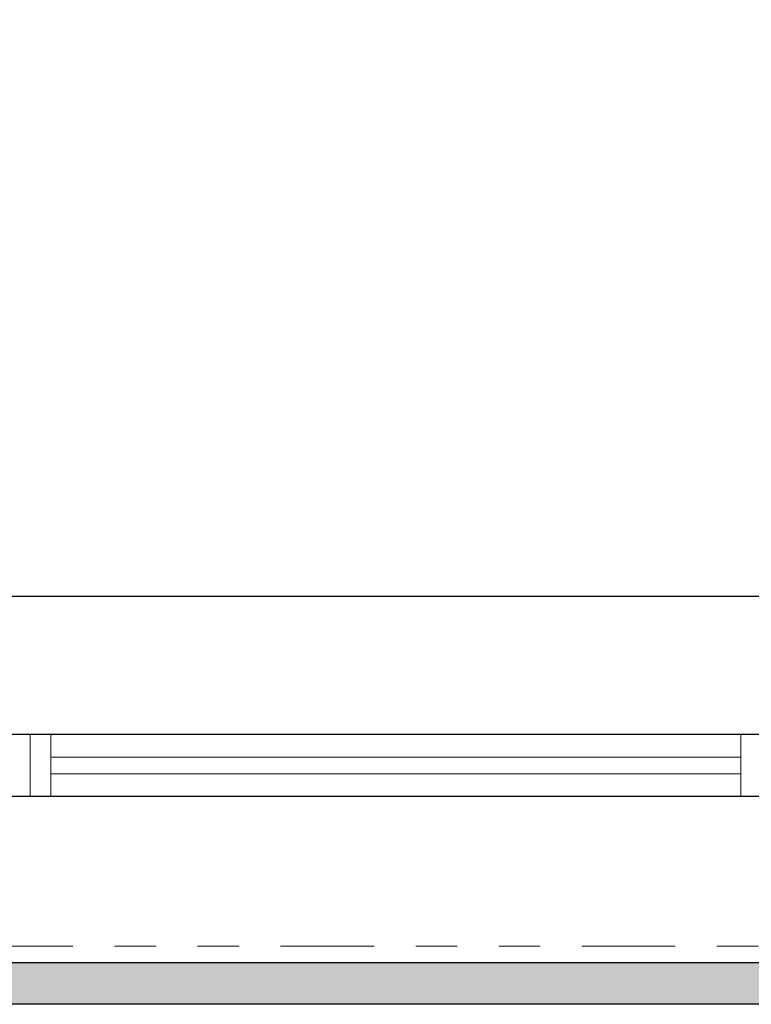
# Model space of a CAD drawing. Units: millimetres. Extents: x -1036163 to 14065, y -1359119 to 4846.
# Drawn here: x 13546 to 13547, y 4694 to 4697 of the extents above; entities that cross this region are included whole.
import ezdxf

# ---------------------------------------------------------------- set-up
doc = ezdxf.new("R2010")
doc.units = ezdxf.units.MM
doc.linetypes.add('CYPE_RAYAPUNTOPUNTO', pattern=[0.45, 0.225, -0.075, 0, -0.075, 0, -0.075])
doc.layers.add('.', color=7, linetype='Continuous')
doc.layers.add('muros', color=5, linetype='Continuous')
doc.layers.add('13ventana', color=2, linetype='Continuous', lineweight=0)
doc.layers.add('COTAS_REPLANTEO', color=106, linetype='CYPE_RAYAPUNTOPUNTO', lineweight=15)

msp = doc.modelspace()

# ---------------------------------------------------------------- hatches: boundary and pattern name
at = {"layer": '.', "true_color": 0x939598}
h = msp.add_hatch(color=252, dxfattribs=at)
h.dxf.hatch_style = 1
h.paths.add_polyline_path([(13557.71582, 4696.81353), (13557.61582, 4696.81353), (13557.61582, 4695.09262), (13557.71582, 4695.09262)])
h.paths.add_polyline_path([(13551.5789, 4695.09262), (13551.4789, 4695.09262), (13551.4789, 4694.54262), (13543.08302, 4694.54262), (13543.08302, 4694.44262), (13551.5789, 4694.44262)])
h.paths.add_polyline_path([(13562.08302, 4694.54262), (13553.67871, 4694.54262), (13553.67871, 4694.44262), (13562.08302, 4694.44262)])
h.paths.add_polyline_path([(13543.08302, 4694.94262), (13542.98302, 4694.94262), (13542.98302, 4694.54262), (13542.68302, 4694.54262), (13542.68302, 4694.94262), (13542.58302, 4694.94262), (13542.58302, 4694.44262), (13543.08302, 4694.44262)])
h.paths.add_polyline_path([(13543.95056, 4695.09262), (13543.08302, 4695.09262), (13543.08302, 4694.94262), (13543.95056, 4694.94262)], flags=17)

# ---------------------------------------------------------------- linework, layer by layer
at = {"layer": '13ventana'}
for p, q in [((13545.71154, 4695.09262), (13543.95056, 4695.09262)), ((13547.47253, 4695.09262), (13545.71154, 4695.09262)), ((13545.71154, 4695.09262), (13545.71154, 4694.94262)), ((13545.76154, 4695.09262), (13545.76154, 4694.94262)), ((13547.42253, 4695.09262), (13547.42253, 4694.94262)), ((13547.42253, 4695.03762), (13545.76154, 4695.03762)), ((13547.42253, 4694.99762), (13545.76154, 4694.99762)), ((13543.95056, 4694.94262), (13545.71154, 4694.94262)), ((13545.71154, 4694.94262), (13547.47253, 4694.94262))]:
    msp.add_line(p, q, dxfattribs=at)
msp.add_lwpolyline([(13545.71154, 4695.09262), (13545.71154, 4694.94262)], dxfattribs=at)
at = {"layer": 'COTAS_REPLANTEO'}
msp.add_line((13541.23966, 4694.58223), (13556.53966, 4694.58223), dxfattribs=at)
at = {"layer": 'muros'}
for p, q in [((13551.4789, 4694.94262), (13543.08302, 4694.94262)), ((13551.4789, 4694.54262), (13543.08302, 4694.54262)), ((13551.5789, 4694.44262), (13542.58302, 4694.44262))]:
    msp.add_line(p, q, dxfattribs=at)
msp.add_lwpolyline([(13550.9945, 4695.09262), (13544.66356, 4695.09262), (13544.66356, 4695.42554), (13550.9945, 4695.42554)], close=True, dxfattribs=at)
msp.add_lwpolyline([(13551.5789, 4694.44262), (13551.5789, 4695.09262), (13543.08302, 4695.09262)], dxfattribs=at)

doc.saveas('drawing.dxf')
